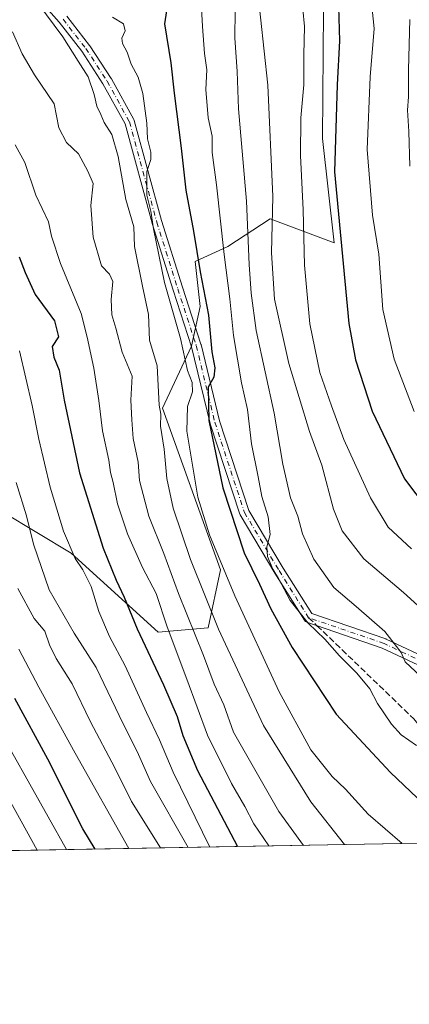
# Model space of a CAD drawing. Units: metres. Extents: x 620033 to 623457, y 4789643 to 4792018.
# Drawn here: x 622367 to 622472, y 4789643 to 4789907 of the extents above; entities that cross this region are included whole.
import ezdxf

# ---------------------------------------------------------------- set-up
doc = ezdxf.new("R2010")
doc.units = ezdxf.units.M
doc.header["$MEASUREMENT"] = 0
doc.linetypes.add('DGN Style 3', pattern=[2.307223458686699, 1.648016756204785, -0.6592067024819142])
doc.linetypes.add('DGN Style 4', pattern=[2.6384748266838614, 1.318413404963828, -0.6592067024819142, 0.001648016756204785, -0.6592067024819142])
for name, color, linetype, lineweight in [('Arbolado forestal CxS', 92, 'Continuous', 0), ('Camino Cxs', 7, 'Continuous', 0), ('Camino eje', 30, 'DGN Style 4', 13), ('Comarca CxS', 21, 'Continuous', 0), ('Comunidad Autónoma CxS', 142, 'Continuous', 0), ('Curva de nivel maestra', 30, 'Continuous', 30), ('Curva de nivel normal', 30, 'Continuous', 0), ('Municipio CxS', 4, 'Continuous', 0), ('Provincia CxS', 1, 'Continuous', 0), ('Senda', 7, 'DGN Style 3', 0), ('Senda no paivmentada conexión', 7, 'DGN Style 3', 0)]:
    doc.layers.add(name, color=color, linetype=linetype, lineweight=lineweight)

msp = doc.modelspace()

# ---------------------------------------------------------------- linework, layer by layer
at = {"layer": 'Arbolado forestal CxS', "color": 92, "linetype": 'Continuous', "lineweight": 0, "extrusion": (0.4667908479964584, 0.008380529197589928, 0.8843280335696226), "elevation": 331020.9163475371, "flags": 128}
msp.add_lwpolyline([(4777740.918421666, -626270.4680308325), (4777740.918421666, -626122.1773235513)], dxfattribs=at)
at = {"layer": 'Arbolado forestal CxS', "color": 92, "linetype": 'Continuous', "lineweight": 0}
for points in [[(622429.6420999998, 4789954.912900001, 328.3304999999964), (622439.3855, 4789946.997099999, 325.4177000000054), (622448.6633000001, 4789945.717700001, 320.5320999999968), (622448.6835000003, 4789920.7345, 325.801999999996), (622448.3378999997, 4789874.972300001, 326.7635000000009), (622451.4426999995, 4789847.073899999, 326.0359999999928), (622434.3117000004, 4789853.475500001, 336.5138000000007), (622422.9243000001, 4789846.107100001, 344.5819000000047), (622414.2160999998, 4789842.0875, 351.0100999999996), (622415.5559, 4789830.030099999, 351.2140999999974), (622413.2207000004, 4789819.4823, 353.1652000000031), (622411.2622999996, 4789815.284499999, 355.1092000000062), (622405.4568999996, 4789802.845100001, 359.5782999999938), (622420.9861000003, 4789759.5877, 355.8996999999945), (622417.6583000004, 4789744.0593, 362.0651999999973), (622404.3470999999, 4789742.949899999, 371.8001999999979), (622381.0526999999, 4789764.0239, 380.1291000000056), (622353.3211000003, 4789780.660700001, 393.0528999999952), (622344.4469, 4789809.498500001, 391.5760000000009), (622321.0651000004, 4789824.076500001, 398.5130999999965), (622312.9269000003, 4789818.1917, 404.1135999999969)], [(622429.6420999998, 4789954.912900001, 328.3304999999964), (622439.3855, 4789946.997099999, 325.4177000000054), (622448.6633000001, 4789945.717700001, 320.5320999999968), (622448.6835000003, 4789920.7345, 325.801999999996), (622448.3378999997, 4789874.972300001, 326.7635000000009), (622451.4426999995, 4789847.073899999, 326.0359999999928), (622434.3117000004, 4789853.475500001, 336.5138000000007), (622422.9243000001, 4789846.107100001, 344.5819000000047), (622414.2160999998, 4789842.0875, 351.0100999999996), (622415.5559, 4789830.030099999, 351.2140999999974), (622413.2207000004, 4789819.4823, 353.1652000000031), (622411.2622999996, 4789815.284499999, 355.1092000000062), (622405.4568999996, 4789802.845100001, 359.5782999999938), (622420.9861000003, 4789759.5877, 355.8996999999945), (622417.6583000004, 4789744.0593, 362.0651999999973), (622404.3470999999, 4789742.949899999, 371.8001999999979), (622381.0526999999, 4789764.0239, 380.1291000000056), (622353.3211000003, 4789780.660700001, 393.0528999999952), (622344.4469, 4789809.498500001, 391.5760000000009), (622321.0651000004, 4789824.076500001, 398.5130999999965), (622312.9269000003, 4789818.1917, 404.1135999999969)], [(622448.6835000003, 4789920.7345, 325.801999999996), (622448.3378999997, 4789874.972300001, 326.7635000000009), (622451.4426999995, 4789847.073899999, 326.0359999999928), (622434.3117000004, 4789853.475500001, 336.5138000000007), (622422.9243000001, 4789846.107100001, 344.5819000000047), (622414.2160999998, 4789842.0875, 351.0100999999996), (622415.5559, 4789830.030099999, 351.2140999999974), (622413.2207000004, 4789819.4823, 353.1652000000031), (622411.2622999996, 4789815.284499999, 355.1092000000062), (622405.4568999996, 4789802.845100001, 359.5782999999938), (622420.9861000003, 4789759.5877, 355.8996999999945), (622417.6583000004, 4789744.0593, 362.0651999999973), (622404.3470999999, 4789742.949899999, 371.8001999999979), (622381.0526999999, 4789764.0239, 380.1291000000056), (622353.3211000003, 4789780.660700001, 393.0528999999952), (622344.4469, 4789809.498500001, 391.5760000000009), (622321.0651000004, 4789824.076500001, 398.5130999999965), (622312.9269000003, 4789818.1917, 404.1135999999969), (622303.0188999996, 4789837.396700001, 401.3775000000023), (622289.6213999996, 4789864.1907, 398.0620000000054), (622275.5538999997, 4789892.3245, 394.250199999995), (622258.8073000005, 4789919.1187, 390.506899999993)], [(622493.4823000003, 4789686.7929, 346.6426999999967), (622362.3658999996, 4789684.438899999, 415.8745000000054), (622362.0630999999, 4789686.1361, 415.5409000000073), (622324.2099000001, 4789731.3585, 420.1572000000015), (622312.9269000003, 4789818.1917, 404.1135999999969), (622321.0651000004, 4789824.076500001, 398.5130999999965), (622344.4469, 4789809.498500001, 391.5760000000009), (622353.3211000003, 4789780.660700001, 393.0528999999952), (622381.0526999999, 4789764.0239, 380.1291000000056), (622404.3470999999, 4789742.949899999, 371.8001999999979), (622417.6583000004, 4789744.0593, 362.0651999999973), (622420.9861000003, 4789759.5877, 355.8996999999945), (622405.4568999996, 4789802.845100001, 359.5782999999938), (622411.2622999996, 4789815.284499999, 355.1092000000062), (622413.2207000004, 4789819.4823, 353.1652000000031), (622415.5559, 4789830.030099999, 351.2140999999974), (622414.2160999998, 4789842.0875, 351.0100999999996), (622422.9243000001, 4789846.107100001, 344.5819000000047), (622434.3117000004, 4789853.475500001, 336.5138000000007), (622451.4426999995, 4789847.073899999, 326.0359999999928), (622448.3378999997, 4789874.972300001, 326.7635000000009), (622448.6835000003, 4789920.7345, 325.801999999996)]]:
    msp.add_polyline3d(points, dxfattribs=at)
at = {"layer": 'Camino Cxs', "color": 7, "linetype": 'Continuous', "lineweight": 0}
for points in [[(622517.1469000002, 4789713.9025, 362.045100000003), (622464.2938999999, 4789738.677300001, 346.7525000000023), (622444.1436999999, 4789745.5789, 352.0887999999977), (622443.9451000001, 4789745.668299999, 351.8475999999937), (622443.7642999999, 4789745.7897, 351.5809000000008), (622443.6063000001, 4789745.9395, 351.2966000000015), (622443.4754999997, 4789746.113500001, 351.0026000000071), (622435.5691000001, 4789758.7061, 353.4182000000001), (622435.5531000001, 4789758.731899999, 353.428700000004), (622426.2880999995, 4789774.2839, 356.8959999999934), (622426.1876999997, 4789774.496900001, 356.795299999998), (622426.1743000001, 4789774.535499999, 356.7712000000029), (622418.2368999999, 4789798.678900001, 355.9922999999981), (622418.2083000002, 4789798.779300001, 356.0184000000008), (622413.2593, 4789819.235300001, 358.4400000000023), (622408.3120999997, 4789834.407099999, 356.7948999999935), (622402.6876999997, 4789852.2729, 357.9389999999985), (622402.6728999997, 4789852.3223, 357.9281999999948), (622395.4376999997, 4789878.9615, 360.3549000000057), (622389.5349000003, 4789889.678099999, 364.0892000000022), (622383.8611000003, 4789898.3643, 363.1334999999963), (622377.8278999999, 4789906.121300001, 364.0059999999939), (622371.3551000003, 4789913.486099999, 365.6447000000044)], [(622517.1469000002, 4789713.9025, 362.045100000003), (622464.2938999999, 4789738.677300001, 346.7525000000023), (622444.1436999999, 4789745.5789, 352.0887999999977), (622443.9451000001, 4789745.668299999, 351.8475999999937), (622443.7642999999, 4789745.7897, 351.5809000000008), (622443.6063000001, 4789745.9395, 351.2966000000015), (622443.4754999997, 4789746.113500001, 351.0026000000071), (622435.5691000001, 4789758.7061, 353.4182000000001), (622435.5531000001, 4789758.731899999, 353.428700000004), (622426.2880999995, 4789774.2839, 356.8959999999934), (622426.1876999997, 4789774.496900001, 356.795299999998), (622426.1743000001, 4789774.535499999, 356.7712000000029), (622418.2368999999, 4789798.678900001, 355.9922999999981), (622418.2083000002, 4789798.779300001, 356.0184000000008), (622413.2593, 4789819.235300001, 358.4400000000023), (622408.3120999997, 4789834.407099999, 356.7948999999935), (622402.6876999997, 4789852.2729, 357.9389999999985), (622402.6728999997, 4789852.3223, 357.9281999999948), (622395.4376999997, 4789878.9615, 360.3549000000057), (622389.5349000003, 4789889.678099999, 364.0892000000022), (622383.8611000003, 4789898.3643, 363.1334999999963), (622377.8278999999, 4789906.121300001, 364.0059999999939), (622371.3551000003, 4789913.486099999, 365.6447000000044)], [(622379.8563000001, 4789907.748299999, 364.6578000000009), (622385.9463000001, 4789899.918299999, 362.122199999998), (622386.0085000005, 4789899.8311, 362.1111999999994), (622391.7385, 4789891.0591, 365.9499000000069), (622391.7823000001, 4789890.9869, 365.8929999999964), (622397.7903000005, 4789880.079500001, 360.3411999999953), (622397.8733000001, 4789879.897100001, 360.3720999999932), (622397.9061000004, 4789879.793099999, 360.3868999999977), (622405.1753000002, 4789853.028899999, 359.4385000000038), (622410.7880999995, 4789835.2005, 355.5764000000054), (622415.7468999998, 4789819.9933, 358.664300000004), (622415.7745000003, 4789819.8959, 358.7442000000011), (622420.7231000002, 4789799.441299999, 353.3145999999979), (622428.5994999995, 4789775.483899999, 352.5966999999946), (622437.7789000003, 4789760.0757, 351.4119999999967), (622445.4329000004, 4789747.885700001, 350.4128999999957), (622465.2149, 4789741.110099999, 346.9125000000058), (622465.3337000003, 4789741.0615, 347.0957999999956), (622518.1227000002, 4789716.316500001, 360.6358999999939)], [(622379.8563000001, 4789907.748299999, 364.6578000000009), (622385.9463000001, 4789899.918299999, 362.122199999998), (622386.0085000005, 4789899.8311, 362.1111999999994), (622391.7385, 4789891.0591, 365.9499000000069), (622391.7823000001, 4789890.9869, 365.8929999999964), (622397.7903000005, 4789880.079500001, 360.3411999999953), (622397.8733000001, 4789879.897100001, 360.3720999999932), (622397.9061000004, 4789879.793099999, 360.3868999999977), (622405.1753000002, 4789853.028899999, 359.4385000000038), (622410.7880999995, 4789835.2005, 355.5764000000054), (622415.7468999998, 4789819.9933, 358.664300000004), (622415.7745000003, 4789819.8959, 358.7442000000011), (622420.7231000002, 4789799.441299999, 353.3145999999979), (622428.5994999995, 4789775.483899999, 352.5966999999946), (622437.7789000003, 4789760.0757, 351.4119999999967), (622445.4329000004, 4789747.885700001, 350.4128999999957), (622465.2149, 4789741.110099999, 346.9125000000058), (622465.3337000003, 4789741.0615, 347.0957999999956), (622518.1227000002, 4789716.316500001, 360.6358999999939)]]:
    msp.add_polyline3d(points, dxfattribs=at)
at = {"layer": 'Camino eje', "color": 30, "linetype": 'DGN Style 4', "lineweight": 13}
for points in [[(622378.8300999999, 4789906.950099999, 364.1457999999984), (622384.9200999998, 4789899.120100001, 362.4956999999995), (622390.6501000002, 4789890.348099999, 364.7998999999982), (622396.6514999997, 4789879.452299999, 360.2976999999955), (622403.9275000002, 4789852.663100001, 358.6297999999952), (622409.5499, 4789834.8037, 356.1432999999961), (622414.5109000001, 4789819.590100001, 358.5592000000034), (622419.4719000002, 4789799.084899999, 354.6713000000018), (622427.4093000004, 4789774.941500001, 354.4453000000067), (622436.6699000001, 4789759.397299999, 352.1080999999977), (622444.5765000005, 4789746.8047, 350.8923999999971)], [(622511.0840999996, 4789872.8377, 307.1711000000068), (622507.4458999997, 4789861.9235, 319.0397999999986), (622496.2011000002, 4789841.418299999, 325.5473999999958), (622493.5553000001, 4789830.5043, 328.7407999999996), (622493.2247000001, 4789810.9911, 335.9235999999946), (622496.8627000004, 4789796.439099999, 327.1230000000069), (622509.0997000001, 4789776.925899999, 341.1689999999944), (622514.3913000004, 4789760.058700001, 346.6680999999954), (622519.3523000004, 4789741.2071, 353.607999999993), (622527.6205000002, 4789722.6863, 345.5111000000034), (622529.9357000003, 4789716.733100001, 356.9956999999995), (622527.9512999998, 4789712.7643, 359.7041999999929), (622517.6986999996, 4789715.079500001, 361.4119000000064), (622464.7818999998, 4789739.884299999, 346.8586000000068), (622444.5765000005, 4789746.8047, 350.8923999999971)]]:
    msp.add_polyline3d(points, dxfattribs=at)
at = {"layer": 'Comarca CxS', "color": 21, "linetype": 'Continuous', "lineweight": 0, "flags": 128}
msp.add_lwpolyline([(620225.6410000003, 4789646.076500001), (620074.3400009256, 4789643.359982073), (620040.4094917563, 4791558.984789921), (620033.360000928, 4791956.979982051), (621469.4837999993, 4791982.7811), (621495.3119999992, 4791983.2451), (622371.3918103661, 4791998.984403964), (623414.8000009524, 4792017.729982053), (623456.9000009521, 4789704.089982075), (620702.9373, 4789654.6458), (620486.3246999994, 4789650.756800001), (620397.8475999995, 4789649.1683)], close=True, dxfattribs=at)
at = {"layer": 'Comunidad Autónoma CxS', "color": 142, "linetype": 'Continuous', "lineweight": 0, "flags": 128}
msp.add_lwpolyline([(620225.6410000003, 4789646.076500001), (620074.3400009256, 4789643.359982073), (620040.4094917563, 4791558.984789921), (620033.360000928, 4791956.979982051), (621469.4837999993, 4791982.7811), (621495.3119999992, 4791983.2451), (622371.3918103661, 4791998.984403964), (623414.8000009524, 4792017.729982053), (623456.9000009521, 4789704.089982075), (620702.9373, 4789654.6458), (620486.3246999994, 4789650.756800001), (620397.8475999995, 4789649.1683)], close=True, dxfattribs=at)
at = {"layer": 'Curva de nivel maestra', "color": 30, "linetype": 'Continuous', "lineweight": 30, "flags": 128}
for points, elevation in [([(622406.7999999998, 4789910.950099999), (622406.0099999999, 4789905.6801), (622407.7400000002, 4789895.220100001), (622408.5899999999, 4789887.1601), (622410.4199999999, 4789872.460100001), (622411.6900000004, 4789861.1801), (622413.7199999997, 4789850.2401), (622415.5300000003, 4789839.350099999), (622417.7800000003, 4789827.770099999), (622418.6399999997, 4789817.940099999), (622419.4800000006, 4789813.670100001), (622419.1699999999, 4789811.200099999), (622417.7300000006, 4789808.5001), (622417.8300000001, 4789799.5601), (622421.6399999997, 4789781.5101), (622427.3499999996, 4789764.1501), (622431.4199999999, 4789755.780099999), (622434.5, 4789749.1801), (622440.2199999997, 4789738.8101), (622451.9600000001, 4789721.0001), (622466.5099999999, 4789705.370100001), (622480.6600000003, 4789691.9101)], 350), ([(622452.5599999996, 4789910.220100001), (622452.8700000001, 4789901.130100001), (622452.2599999999, 4789889.360099999), (622451.4699999997, 4789866.130100001), (622455.3399999999, 4789825.4901), (622457.1600000003, 4789815.7601), (622461.5899999999, 4789802.100099999), (622470.2400000002, 4789783.920100001), (622476.6200000001, 4789775.540100001)], 325), ([(622367.0599999996, 4789843.3301), (622368.7199999997, 4789839.1801), (622371.4000000004, 4789833.270099999), (622376.5199999996, 4789826.270099999), (622377.6399999997, 4789821.9101), (622375.9699999997, 4789819.3201), (622376.3899999997, 4789816.530099999), (622377.7999999998, 4789813.040100001), (622379.1299999999, 4789805.0101), (622383.25, 4789785.600099999), (622389.6200000001, 4789765.4301), (622393.0800000001, 4789756.860099999), (622395.1600000003, 4789752.3101), (622398.6600000003, 4789743.800100001), (622405.7400000002, 4789728.880100001), (622409.3899999997, 4789720.340100001), (622410.8700000001, 4789715.2601), (622414.8099999996, 4789705.9301), (622425.5537, 4789685.5736)], 375), ([(622387.4669000005, 4789684.889799999), (622384.1799999997, 4789690.350099999), (622374.7999999998, 4789708.9801), (622365.9400000004, 4789725.220100001)], 400), ([(622425.5537, 4789685.5736), (622425.5537999999, 4789685.5733)], 375)]:
    msp.add_lwpolyline(points, dxfattribs=dict(at, elevation=elevation))
at = {"layer": 'Curva de nivel normal', "color": 30, "linetype": 'Continuous', "lineweight": 0, "flags": 128}
for points, elevation in [([(622460.5700000003, 4789919.140000001), (622462.1600000003, 4789904.439999999), (622461.0300000003, 4789891.480000001), (622460.2400000002, 4789872.039999999), (622461.7100000001, 4789854.5), (622463.4000000004, 4789844.039999999), (622464.4600000001, 4789829.220000001), (622467.5199999996, 4789816), (622472.8399999999, 4789801.980000001)], 320), ([(622430.75, 4789916.699999999), (622433.7000000002, 4789889.300000001), (622435.0099999999, 4789859.49), (622434.6299999999, 4789844.439999999), (622435.4199999999, 4789832), (622439.2800000003, 4789814.83), (622444.79, 4789796.630000001), (622448.1299999999, 4789787.609999999), (622451.2000000002, 4789775.83), (622453.5599999996, 4789770), (622459.3200000003, 4789762.57), (622469.9600000001, 4789753.529999999), (622481.5599999996, 4789743.039999999)], 335), ([(622372.1299999999, 4789911.24), (622378.7599999999, 4789902.24), (622382.9100000003, 4789895.730000001), (622385.5899999999, 4789891.529999999), (622387.2000000002, 4789886.83), (622387.8600000005, 4789883.689999999), (622388.9800000006, 4789881.439999999), (622389.8499999996, 4789879.33), (622391.8799999999, 4789876.039999999), (622393.6399999997, 4789870.189999999), (622395.6200000001, 4789858.689999999), (622397.75, 4789851.390000001), (622398, 4789846.15), (622400.1500000004, 4789835.460000001), (622401.7599999999, 4789827.930000001), (622401.9800000006, 4789821.09), (622404, 4789814.220000001), (622404.6100000005, 4789803.680000001), (622405.04, 4789801.300000001), (622404.9199999999, 4789798.08), (622405.9400000004, 4789791.92), (622406.6100000005, 4789784.050000001), (622408.3499999996, 4789776.130000001), (622412.9600000001, 4789762.359999999), (622420.4299999997, 4789743.699999999), (622432.5199999996, 4789717.92), (622445.1299999999, 4789697.57), (622454.1476999996, 4789686.086800001)], 360), ([(622415.8099999996, 4789911.460000001), (622416.1299999999, 4789905.02), (622416.6799999997, 4789897.730000001), (622417.3499999996, 4789893.359999999), (622417.04, 4789888.15), (622417.6600000003, 4789880.529999999), (622418.75, 4789875.619999999), (622418.7699999996, 4789871.279999999), (622419.9100000003, 4789862.609999999), (622421.9699999997, 4789843.980000001), (622423.4900000002, 4789832.08), (622424.5, 4789822.300000001), (622426.6200000001, 4789809.600000001), (622428.1799999997, 4789802.529999999), (622429.3200000003, 4789793.33), (622431.0800000001, 4789784.529999999), (622432.0300000003, 4789779.27), (622433.7800000003, 4789773.789999999), (622434.2800000003, 4789769.02), (622433.4299999997, 4789765.789999999), (622433.54, 4789763.210000001), (622434.9699999997, 4789759.82), (622436.4900000002, 4789757.300000001), (622439.6299999999, 4789751.439999999), (622444.4900000002, 4789745.300000001), (622448.9400000004, 4789741.08), (622452.8300000001, 4789736.630000001), (622457.4900000002, 4789731.960000001), (622460.9400000004, 4789727.74), (622463.0199999996, 4789723.82), (622466.8099999996, 4789718.279999999), (622469.3099999996, 4789715.449999999), (622473.4299999997, 4789712.57)], 345), ([(622424.9199999999, 4789909.289999999), (622424.8200000003, 4789901.960000001), (622425.4299999997, 4789892.970000001), (622425.79, 4789882.99), (622427.9400000004, 4789858.279999999), (622428.6299999999, 4789841.279999999), (622429.2400000002, 4789833.59), (622430.54, 4789823.680000001), (622435.3799999999, 4789801.52), (622437.7199999997, 4789787.859999999), (622439.6900000004, 4789778.83), (622441.6500000004, 4789773.930000001), (622442.9500000002, 4789769.220000001), (622445.9800000006, 4789762.480000001), (622451.2999999998, 4789754.880000001), (622457.2800000003, 4789749.82), (622464.9800000006, 4789743.119999999), (622469.3300000001, 4789737.529999999), (622470.4100000003, 4789734.960000001), (622475.8300000001, 4789729.930000001)], 340), ([(622443.0599999996, 4789909.619999999), (622443.4800000006, 4789904.980000001), (622443.2599999999, 4789897.4), (622443.2800000003, 4789889.369999999), (622442.54, 4789880.560000001), (622442.3899999997, 4789870.430000001), (622443.1299999999, 4789855.939999999), (622443.5099999999, 4789841.15), (622444.9100000003, 4789825.42), (622447.5599999996, 4789812.369999999), (622450.7100000001, 4789803.52), (622454.04, 4789794.51), (622461.1399999997, 4789778.880000001), (622465.9100000003, 4789771.029999999), (622472.1200000001, 4789765.210000001)], 330), ([(622392.0499999998, 4789907.49), (622395.0199999996, 4789905.66), (622395.5, 4789903.800000001), (622394.5800000001, 4789901.82), (622394.7199999997, 4789900.4), (622396, 4789898.15), (622397.0800000001, 4789894.9), (622398.9800000006, 4789891.460000001), (622400.2400000002, 4789887.060000001), (622401.3099999996, 4789879.130000001), (622401.4199999999, 4789874.91), (622402.3799999999, 4789871.350000001), (622402.3200000003, 4789869.4), (622401.25, 4789866.210000001), (622401.25, 4789859.890000001), (622402.3099999996, 4789855.529999999), (622403.0300000003, 4789850.82), (622406, 4789836.480000001), (622410.3200000003, 4789821.470000001), (622412.1799999997, 4789812.960000001), (622413.3799999999, 4789809.699999999), (622413.4699999997, 4789807.27), (622412.2000000002, 4789803.27), (622411.9500000002, 4789796.680000001), (622414.9299999997, 4789779.02), (622418.0199999996, 4789768.99), (622424.8300000001, 4789752.67), (622436.6799999997, 4789726.960000001), (622445.1600000003, 4789711.480000001), (622450.8600000005, 4789704.300000001), (622454.4500000002, 4789700.949999999), (622460.5, 4789694.25), (622469.6415999997, 4789686.365)], 355), ([(622471.6799999997, 4789906.880000001), (622471.3099999996, 4789893.359999999), (622471.3200000003, 4789886.140000001), (622471.0800000001, 4789882.560000001), (622471.4199999999, 4789876.9), (622471.6699999999, 4789867.59)], 315), ([(622365.2800000003, 4789903.51), (622367.8700000001, 4789897.689999999), (622371.2400000002, 4789892.060000001), (622376.4500000002, 4789884.27), (622377.75, 4789877.9), (622379.7599999999, 4789873.939999999), (622383.0099999999, 4789870.949999999), (622385.4600000001, 4789866.289999999), (622386.9299999997, 4789862.99), (622386.3200000003, 4789857.130000001), (622386.8799999999, 4789848.65), (622389.1299999999, 4789840.970000001), (622391.2599999999, 4789838.680000001), (622392.1600000003, 4789836.789999999), (622391.75, 4789831.939999999), (622391.9400000004, 4789827.850000001), (622392.9600000001, 4789824.27), (622394.6399999997, 4789817.850000001), (622397.3600000005, 4789811.439999999), (622396.9800000006, 4789804.970000001), (622397.2400000002, 4789799.710000001), (622397.6399999997, 4789794.779999999), (622398.9800000006, 4789788.449999999), (622399.3300000001, 4789783.5), (622401.7999999998, 4789773.930000001), (622405.8399999999, 4789763.960000001), (622409.79, 4789753.310000001), (622416.4299999997, 4789736.699999999), (622419.3399999999, 4789729.029999999), (622421.8399999999, 4789723.5), (622424.5, 4789716.189999999), (622436.6100000005, 4789694.92), (622443.2021000005, 4789685.8903)], 365), ([(622366.0199999996, 4789873.34), (622368.5800000001, 4789868.57), (622371.5499999998, 4789859.83), (622374.9100000003, 4789852.720000001), (622375.7100000001, 4789848.91), (622378.1900000004, 4789841.59), (622383.6900000004, 4789828.17), (622385.3099999996, 4789821.850000001), (622387.0899999999, 4789813.560000001), (622388.4500000002, 4789804.92), (622389.3700000001, 4789796.84), (622391.1200000001, 4789788.939999999), (622391.5800000001, 4789785.619999999), (622392.2599999999, 4789782.930000001), (622393.4000000004, 4789777.27), (622396.1200000001, 4789769.27), (622400.1500000004, 4789760.27), (622403.7999999998, 4789753.27), (622406.6799999997, 4789744.390000001), (622411.9800000006, 4789730.380000001), (622417.5499999998, 4789715.359999999), (622423.9600000001, 4789702.430000001), (622427.5099999999, 4789696.32), (622429.8700000001, 4789691.680000001), (622433.9126000004, 4789685.7235)], 370), ([(622418.1441000003, 4789685.440400001), (622408.2999999998, 4789705.439999999), (622404.6900000004, 4789714.09), (622401.2199999997, 4789721.460000001), (622395.5, 4789733.930000001), (622391.25, 4789741.730000001), (622388.4400000004, 4789748.470000001), (622386.3799999999, 4789755.15), (622384.1200000001, 4789759.59), (622382.1100000005, 4789762.609999999), (622378.9800000006, 4789769.960000001), (622375.3499999996, 4789781.730000001), (622372.3399999999, 4789794.57), (622370.5800000001, 4789803.600000001), (622367.1900000004, 4789818.180000001)], 380), ([(622366.3200000003, 4789782.930000001), (622369.0999999996, 4789774.050000001), (622370.9600000001, 4789766.430000001), (622375.0899999999, 4789754.230000001), (622381.8300000001, 4789742.699999999), (622387.6900000004, 4789733.5), (622394.9000000004, 4789718.41), (622398.7100000001, 4789710.980000001), (622402.2800000003, 4789703.01), (622412.3696, 4789685.3367)], 385), ([(622366.7699999996, 4789754.600000001), (622371.1100000005, 4789746.600000001), (622373.9600000001, 4789743.220000001), (622375.2300000006, 4789739.560000001), (622377.04, 4789735.84), (622381.2599999999, 4789729.07), (622386.1500000004, 4789718.960000001), (622392.7400000002, 4789706.609999999), (622397.1900000004, 4789697.58), (622404.9501999998, 4789685.203500001)], 390), ([(622396.4563999996, 4789685.051000001), (622382.1100000005, 4789710.58), (622372.4000000004, 4789728.210000001), (622367, 4789738.390000001)], 395), ([(622365.04, 4789711.02), (622379.7359999996, 4789684.750800001)], 405), ([(622359.9600000001, 4789706.119999999), (622371.9445000002, 4789684.610900001)], 410)]:
    msp.add_lwpolyline(points, dxfattribs=dict(at, elevation=elevation))
at = {"layer": 'Municipio CxS', "color": 4, "linetype": 'Continuous', "lineweight": 0, "flags": 128}
msp.add_lwpolyline([(623414.8000009524, 4792017.729982053), (623456.9000009521, 4789704.089982075), (620702.9373, 4789654.6458)], dxfattribs=at)
at = {"layer": 'Provincia CxS', "color": 1, "linetype": 'Continuous', "lineweight": 0, "flags": 128}
msp.add_lwpolyline([(620225.6410000003, 4789646.076500001), (620074.3400009256, 4789643.359982073), (620040.4094917563, 4791558.984789921), (620033.360000928, 4791956.979982051), (621469.4837999993, 4791982.7811), (621495.3119999992, 4791983.2451), (622371.3918103661, 4791998.984403964), (623414.8000009524, 4792017.729982053), (623456.9000009521, 4789704.089982075), (620702.9373, 4789654.6458), (620486.3246999994, 4789650.756800001), (620397.8475999995, 4789649.1683)], close=True, dxfattribs=at)
at = {"layer": 'Senda', "color": 7, "linetype": 'DGN Style 3', "lineweight": 0}
msp.add_polyline3d([(622446.8130000001, 4789744.6646, 355.047000000006), (622453.5371000003, 4789738.2305, 347.4875999999931), (622472.7193, 4789719.7097, 348.6839999999939), (622484.6256999997, 4789705.488299999, 348.9069000000018), (622494.8783, 4789694.904899999, 358.4609999999957), (622502.6452000003, 4789686.957400001, 374.7964000000065)], dxfattribs=at)
at = {"layer": 'Senda no paivmentada conexión', "color": 7, "linetype": 'DGN Style 3', "lineweight": 0, "extrusion": (-0.5793728633401742, 0.5544001185091856, 0.597467650858194), "elevation": 2295018.346455237, "flags": 128}
msp.add_lwpolyline([(-3890958.784710045, -1709515.23894793), (-3890958.784710045, -1709510.057957541)], dxfattribs=at)

doc.saveas('drawing.dxf')
